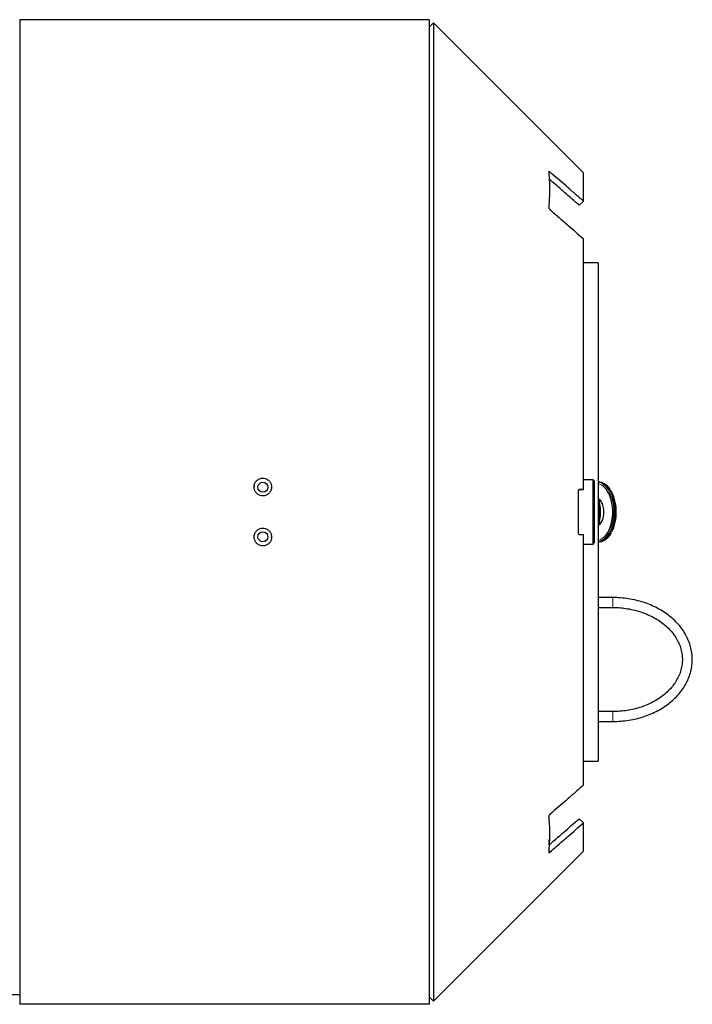
# Model space of a CAD drawing. Units: millimetres. Extents: x 115 to 4956, y 735 to 3194.
# Drawn here: x 1688 to 1959, y 1065 to 1462 of the extents above; entities that cross this region are included whole.
import ezdxf

# ---------------------------------------------------------------- set-up
doc = ezdxf.new("R2010")
doc.units = ezdxf.units.MM

msp = doc.modelspace()

# ---------------------------------------------------------------- linework, layer by layer
at = {"color": 7, "linetype": 'Continuous', "lineweight": 25}
for p, q in [((1852.51, 1462.4), (1687.51, 1462.4)), ((1687.51, 1462.4), (1687.51, 1065.4)), ((1852.51, 1462.4), (1852.51, 1065.4)), ((1854.27, 1461.17), (1852.51, 1459.4)), ((1914.77, 1400.67), (1854.27, 1461.17)), ((1900.72, 1400.99), (1900.72, 1400.95)), ((1900.72, 1386.95), (1900.72, 1386.89)), ((1913.01, 1387.59), (1914.77, 1389.21)), ((1920.6, 1364.4), (1914.77, 1364.4)), ((1920.6, 1364.4), (1920.6, 1163.4)), ((1782.01, 1273.83), (1782.12, 1274.5)), ((1918.61, 1276.9), (1914.77, 1276.9)), ((1919.11, 1276.4), (1918.61, 1276.9)), ((1918.61, 1250.9), (1918.61, 1276.9)), ((1919.11, 1276.4), (1919.11, 1251.4)), ((1920.91, 1275.9), (1920.6, 1275.9)), ((1782.01, 1273.96), (1782.01, 1273.85)), ((1789.01, 1273.85), (1789.01, 1273.96)), ((1912.54, 1272), (1912.54, 1271.96)), ((1912.54, 1271.96), (1912.54, 1271.9)), ((1913.01, 1272.9), (1912.91, 1272.9)), ((1913.01, 1272.9), (1914.77, 1273.02)), ((1912.54, 1255.9), (1912.54, 1255.83)), ((1912.54, 1255.83), (1912.54, 1255.79)), ((1912.9, 1254.9), (1913.01, 1254.9)), ((1913.01, 1254.9), (1914.77, 1254.78)), ((1782.01, 1253.95), (1782.01, 1253.84)), ((1789.01, 1253.96), (1788.89, 1253.29)), ((1789.01, 1253.83), (1789.01, 1253.95)), ((1914.77, 1250.9), (1918.61, 1250.9)), ((1918.61, 1250.9), (1919.11, 1251.4)), ((1920.6, 1251.9), (1920.91, 1251.9)), ((1926.59, 1229.4), (1920.6, 1229.4)), ((1920.6, 1225.4), (1926.59, 1225.4)), ((1926.59, 1183.44), (1920.6, 1183.44)), ((1920.6, 1179.44), (1926.59, 1179.44)), ((1914.77, 1163.4), (1920.6, 1163.4)), ((1900.71, 1140.94), (1900.71, 1140.94)), ((1900.72, 1140.9), (1900.72, 1140.92)), ((1900.72, 1140.9), (1900.72, 1140.85)), ((1913.01, 1140.21), (1914.77, 1138.59)), ((1913.01, 1140.21), (1914.77, 1138.59)), ((1900.92, 1129.69), (1900.98, 1131.81)), ((1854.27, 1066.63), (1914.77, 1127.13)), ((1900.72, 1126.85), (1900.72, 1126.8)), ((1355.6, 1069.4), (1687.51, 1069.4)), ((1852.51, 1068.4), (1854.27, 1066.63)), ((1852.51, 1065.4), (1687.51, 1065.4))]:
    msp.add_line(p, q, dxfattribs=at)
at = {"color": 8, "linetype": 'Continuous', "lineweight": 18}
for p, q in [((1900.77, 1400.32), (1901.37, 1400.87)), ((1926.59, 1226.11), (1926.59, 1229.4)), ((1926.59, 1225.4), (1926.59, 1226.11)), ((1926.59, 1183.44), (1926.59, 1180.15)), ((1926.59, 1180.15), (1926.59, 1179.44)), ((1900.75, 1127.49), (1901.37, 1126.92))]:
    msp.add_line(p, q, dxfattribs=at)
at = {"color": 7, "linetype": 'Continuous', "lineweight": 25, "flags": 128}
for points in [[(1900.71, 1401.02), (1900.72, 1401.01), (1900.72, 1400.99)], [(1900.72, 1386.89), (1900.72, 1386.87), (1900.71, 1386.86)], [(1914.77, 1273.02), (1913.9, 1273.02), (1913.21, 1273.01)], [(1913.21, 1254.78), (1914.09, 1254.78), (1914.77, 1254.78)], [(1900.71, 1140.94), (1900.72, 1140.92), (1900.72, 1140.9)], [(1900.72, 1126.8), (1900.72, 1126.79), (1900.71, 1126.77)]]:
    msp.add_lwpolyline(points, dxfattribs=at)
at = {"color": 8, "linetype": 'Continuous', "lineweight": 18, "flags": 128}
for points in [[(1920.88, 1269.22), (1920.9, 1269.21), (1921.56, 1268.66), (1922.13, 1267.79), (1922.57, 1266.65), (1922.84, 1265.32), (1922.94, 1263.9)], [(1922.94, 1263.9), (1922.84, 1262.47), (1922.57, 1261.15), (1922.13, 1260.01), (1921.56, 1259.13), (1920.9, 1258.59), (1920.88, 1258.57)]]:
    msp.add_lwpolyline(points, dxfattribs=at)
at = {"color": 7, "linetype": 'Continuous', "lineweight": 25}
for centre in [(1785.51, 1273.9), (1785.51, 1253.9)]:
    msp.add_circle(centre, 2, dxfattribs=at)
for centre, major_axis, ratio, start_param, end_param in [((1920.33, 1263.9), (0, 12), 0.553294, 6.118149, 6.242197), ((1920.91, 1263.9), (0, 12), 0.553294, 3.145757, 6.283185), ((1919.9, 1263.9), (0, 11.5), 0.57735, 3.780244, 5.7722), ((1921.34, 1263.9), (0, 11.5), 0.57735, 3.935495, 5.578588), ((1914.99, 1263.9), (0, 11.5), 0.57735, 4.148765, 5.276013)]:
    msp.add_ellipse(centre, major_axis=major_axis, ratio=ratio, start_param=start_param, end_param=end_param, dxfattribs=at)
at = {"color": 8, "linetype": 'Continuous', "lineweight": 18}
for centre, major_axis, ratio, start_param, end_param in [((1920.33, 1263.9), (0, 12), 0.553294, 3.182581, 6.118149), ((1919.9, 1263.9), (0, 11.5), 0.57735, 5.7722, 6.17679), ((1914.56, 1263.9), (0, 12), 0.553294, 4.286186, 5.138592), ((1919.9, 1263.9), (0, 11.5), 0.57735, 3.247988, 3.780244)]:
    msp.add_ellipse(centre, major_axis=major_axis, ratio=ratio, start_param=start_param, end_param=end_param, dxfattribs=at)
at = {"color": 7, "linetype": 'Continuous', "lineweight": 25}
for points, knots in [([(1854.27, 1461.17), (1854.27, 1461.05), (1854.27, 1460.81), (1854.27, 1458.93), (1854.27, 1455.92), (1854.27, 1451.71), (1854.27, 1446.35), (1854.27, 1439.86), (1854.27, 1432.29), (1854.27, 1423.68), (1854.27, 1414.09), (1854.27, 1403.58), (1854.27, 1392.2), (1854.27, 1380.03), (1854.27, 1367.15), (1854.27, 1353.63), (1854.27, 1339.55), (1854.27, 1325.02), (1854.27, 1310.1), (1854.27, 1294.9), (1854.27, 1279.51), (1854.27, 1264.02), (1854.27, 1248.54), (1854.27, 1233.14), (1854.27, 1217.94), (1854.27, 1203.02), (1854.27, 1188.47), (1854.27, 1174.39), (1854.27, 1160.87), (1854.27, 1147.97), (1854.27, 1135.79), (1854.27, 1124.4), (1854.27, 1113.87), (1854.27, 1104.26), (1854.27, 1095.64), (1854.27, 1088.05), (1854.27, 1081.54), (1854.27, 1076.16), (1854.27, 1071.93), (1854.27, 1068.91), (1854.27, 1067), (1854.27, 1066.75), (1854.27, 1066.63)], [0, 0, 0, 0, 0.025, 0.0499999, 0.0750001, 0.1, 0.1250001, 0.1500001, 0.1749999, 0.2000002, 0.225, 0.25, 0.2750001, 0.2999999, 0.3250001, 0.35, 0.375, 0.4000001, 0.4249999, 0.4500001, 0.475, 0.5, 0.5250001, 0.5499999, 0.5750001, 0.6, 0.625, 0.6500001, 0.6749999, 0.7000001, 0.725, 0.75, 0.7750001, 0.7999999, 0.8250001, 0.8499999, 0.875, 0.9000001, 0.925, 0.9500002, 0.9749999, 1, 1, 1, 1]), ([(1901.37, 1400.87), (1901.29, 1400.94), (1901.14, 1401.06), (1900.93, 1401.17), (1900.79, 1401.19), (1900.72, 1401.13), (1900.71, 1401.06), (1900.71, 1401.02)], [0, 0, 0, 0, 0.212069, 0.423812, 0.640395, 0.851383, 1, 1, 1, 1]), ([(1900.72, 1400.95), (1900.79, 1400.17), (1900.92, 1398.7), (1901.02, 1396.45), (1901.04, 1394.97), (1901.04, 1394.23)], [0, 0, 0, 0, 0.36052, 0.680189, 1, 1, 1, 1]), ([(1913.01, 1387.59), (1911.83, 1388.61), (1909.48, 1390.66), (1905.46, 1394.16), (1902.61, 1396.64), (1900.93, 1398.1)], [0, 0, 0, 0, 0.29203, 0.58406, 1, 1, 1, 1]), ([(1914.77, 1389.21), (1913.6, 1390.23), (1911.25, 1392.28), (1906.78, 1396.16), (1903.49, 1399.03), (1901.37, 1400.87)], [0, 0, 0, 0, 0.263033, 0.526066, 1, 1, 1, 1]), ([(1914.77, 1389.21), (1914.77, 1389.56), (1914.77, 1391.69), (1914.77, 1394.99), (1914.77, 1398.24), (1914.77, 1400.28), (1914.77, 1400.54), (1914.77, 1400.67)], [0, 0, 0, 0, 0.048025, 0.286019, 0.524013, 0.762006, 1, 1, 1, 1]), ([(1901.04, 1394.23), (1901.04, 1393.39), (1901.02, 1391.79), (1900.91, 1389.36), (1900.78, 1387.75), (1900.72, 1386.95)], [0, 0, 0, 0, 0.3570566, 0.6784565, 1, 1, 1, 1]), ([(1900.71, 1386.86), (1900.72, 1386.79), (1900.72, 1386.65), (1900.83, 1386.37), (1901.01, 1386.09), (1901.2, 1385.85), (1901.32, 1385.74), (1901.37, 1385.69)], [0, 0, 0, 0, 0.2196794, 0.4396204, 0.6605932, 0.8711841, 1, 1, 1, 1]), ([(1901.37, 1385.69), (1902.55, 1384.67), (1904.9, 1382.62), (1909.37, 1378.73), (1912.66, 1375.86), (1914.77, 1374.01)], [0, 0, 0, 0, 0.2630306, 0.5260611, 1, 1, 1, 1]), ([(1914.77, 1273.02), (1914.77, 1276.73), (1914.77, 1284.14), (1914.77, 1295.12), (1914.77, 1305.89), (1914.77, 1317.09), (1914.77, 1328.55), (1914.77, 1340.07), (1914.77, 1350.86), (1914.77, 1360.02), (1914.77, 1367.75), (1914.77, 1371.92), (1914.77, 1374.01)], [0, 0, 0, 0, 0.093969, 0.187941, 0.28191, 0.375881, 0.488762, 0.601643, 0.714525, 0.827406, 0.913704, 1, 1, 1, 1]), ([(1782.01, 1273.96), (1782.04, 1274.39), (1782.11, 1275.22), (1782.74, 1276.31), (1783.65, 1277.11), (1784.77, 1277.56), (1785.96, 1277.61), (1787.09, 1277.26), (1788.05, 1276.56), (1788.73, 1275.57), (1788.99, 1274.65), (1789, 1274.11), (1789.01, 1273.96)], [0, 0, 0, 0, 0.1138823, 0.2220956, 0.3294458, 0.435436, 0.5399541, 0.6437428, 0.7480197, 0.8534383, 0.9604321, 1, 1, 1, 1]), ([(1788.9, 1274.55), (1788.94, 1274.44), (1789.01, 1274.21), (1789.01, 1273.97), (1789.01, 1273.83)], [0, 0, 0, 0, 0.4626073, 1, 1, 1, 1]), ([(1925.49, 1273.1), (1925.25, 1273.43), (1924.7, 1274.17), (1923.72, 1275), (1922.61, 1275.61), (1921.61, 1275.9), (1920.99, 1275.87), (1920.78, 1275.86)], [0, 0, 0, 0, 0.1825448, 0.4095939, 0.6409975, 0.8731334, 1, 1, 1, 1]), ([(1789.01, 1273.96), (1788.97, 1273.53), (1788.89, 1272.7), (1788.26, 1271.63), (1787.36, 1270.85), (1786.24, 1270.41), (1785.05, 1270.36), (1783.9, 1270.71), (1782.94, 1271.42), (1782.27, 1272.41), (1782.02, 1273.31), (1782.01, 1273.83), (1782.01, 1273.96)], [0, 0, 0, 0, 0.115959, 0.222239, 0.32836, 0.434532, 0.540598, 0.646584, 0.752688, 0.858789, 0.964988, 1, 1, 1, 1]), ([(1913.21, 1273.01), (1913.13, 1273), (1912.98, 1272.98), (1912.77, 1272.81), (1912.62, 1272.55), (1912.54, 1272.27), (1912.54, 1272.08), (1912.54, 1272)], [0, 0, 0, 0, 0.212122, 0.423924, 0.640401, 0.85124, 1, 1, 1, 1]), ([(1912.54, 1271.9), (1912.56, 1271.06), (1912.6, 1269.3), (1912.64, 1266.64), (1912.65, 1264.81), (1912.65, 1263.9)], [0, 0, 0, 0, 0.315536, 0.657735, 1, 1, 1, 1]), ([(1920.99, 1268.79), (1921.04, 1268.78), (1921.23, 1268.73), (1921.62, 1268.37), (1922.09, 1267.7), (1922.48, 1266.75), (1922.75, 1265.62), (1922.86, 1264.64), (1922.87, 1264.06), (1922.87, 1263.9)], [0, 0, 0, 0, 0.061402, 0.226824, 0.403299, 0.578296, 0.754447, 0.932033, 1, 1, 1, 1]), ([(1912.65, 1263.9), (1912.65, 1263.06), (1912.65, 1261.3), (1912.61, 1258.63), (1912.56, 1256.81), (1912.54, 1255.9)], [0, 0, 0, 0, 0.315615, 0.657774, 1, 1, 1, 1]), ([(1922.87, 1263.9), (1922.87, 1263.68), (1922.85, 1263.04), (1922.72, 1262), (1922.43, 1260.89), (1922.02, 1259.98), (1921.54, 1259.33), (1921.08, 1258.97), (1920.82, 1258.94), (1920.7, 1258.92)], [0, 0, 0, 0, 0.083275, 0.243281, 0.402818, 0.560844, 0.716748, 0.871386, 1, 1, 1, 1]), ([(1782.01, 1253.83), (1782.04, 1254.27), (1782.12, 1255.09), (1782.76, 1256.16), (1783.65, 1256.95), (1784.77, 1257.39), (1785.97, 1257.44), (1787.11, 1257.08), (1788.07, 1256.37), (1788.75, 1255.38), (1788.99, 1254.48), (1789, 1253.96), (1789.01, 1253.83)], [0, 0, 0, 0, 0.115959, 0.222303, 0.328391, 0.434443, 0.540577, 0.646718, 0.752603, 0.858795, 0.965028, 1, 1, 1, 1]), ([(1912.54, 1255.79), (1912.54, 1255.68), (1912.55, 1255.45), (1912.67, 1255.14), (1912.84, 1254.91), (1913.04, 1254.8), (1913.16, 1254.79), (1913.21, 1254.78)], [0, 0, 0, 0, 0.2196276, 0.4391922, 0.6600261, 0.870426, 1, 1, 1, 1]), ([(1914.77, 1153.79), (1914.77, 1155.9), (1914.77, 1160.13), (1914.77, 1167.93), (1914.77, 1177.13), (1914.77, 1187.94), (1914.77, 1199.47), (1914.77, 1210.92), (1914.77, 1222.09), (1914.77, 1232.8), (1914.77, 1243.72), (1914.77, 1251.09), (1914.77, 1254.78)], [0, 0, 0, 0, 0.087362, 0.174725, 0.287606, 0.400487, 0.513368, 0.62625, 0.719688, 0.813124, 0.906563, 1, 1, 1, 1]), ([(1920.94, 1251.94), (1921.14, 1251.93), (1921.72, 1251.91), (1922.68, 1252.22), (1923.78, 1252.83), (1924.78, 1253.75), (1925.54, 1254.66), (1925.92, 1255.35), (1926.03, 1255.56)], [0, 0, 0, 0, 0.102228, 0.306226, 0.509418, 0.712471, 0.912665, 1, 1, 1, 1]), ([(1782.11, 1253.25), (1782.07, 1253.36), (1782, 1253.59), (1782, 1253.83), (1782.01, 1253.96)], [0, 0, 0, 0, 0.461129, 1, 1, 1, 1]), ([(1789.01, 1253.83), (1788.97, 1253.41), (1788.9, 1252.58), (1788.27, 1251.49), (1787.36, 1250.68), (1786.24, 1250.24), (1785.05, 1250.19), (1783.92, 1250.54), (1782.96, 1251.24), (1782.29, 1252.22), (1782.02, 1253.14), (1782.01, 1253.69), (1782.01, 1253.83)], [0, 0, 0, 0, 0.113882, 0.222167, 0.32946, 0.435347, 0.539935, 0.643876, 0.747912, 0.853454, 0.960474, 1, 1, 1, 1]), ([(1926.59, 1179.44), (1927.16, 1179.44), (1928.79, 1179.46), (1931.47, 1179.69), (1934.6, 1180.18), (1937.65, 1180.92), (1940.6, 1181.9), (1943.4, 1183.1), (1946.05, 1184.51), (1948.5, 1186.13), (1950.73, 1187.93), (1952.72, 1189.89), (1954.45, 1192.01), (1955.9, 1194.25), (1957.05, 1196.59), (1957.89, 1199.01), (1958.43, 1201.48), (1958.64, 1203.97), (1958.54, 1206.47), (1958.12, 1208.94), (1957.39, 1211.36), (1956.36, 1213.71), (1955.04, 1215.97), (1953.44, 1218.12), (1951.56, 1220.13), (1949.44, 1221.99), (1947.1, 1223.67), (1944.54, 1225.16), (1941.81, 1226.45), (1938.93, 1227.52), (1935.92, 1228.36), (1932.83, 1228.96), (1929.71, 1229.33), (1927.62, 1229.38), (1926.59, 1229.4)], [0, 0, 0, 0, 0.017048, 0.049003, 0.080976, 0.112958, 0.144951, 0.176952, 0.208956, 0.240954, 0.272932, 0.304869, 0.336741, 0.368523, 0.400191, 0.431734, 0.463153, 0.494469, 0.525721, 0.556952, 0.588203, 0.619519, 0.650932, 0.682458, 0.714095, 0.745829, 0.777641, 0.80951, 0.841417, 0.873347, 0.90529, 0.937239, 0.969192, 1, 1, 1, 1]), ([(1926.59, 1225.4), (1927.11, 1225.39), (1928.61, 1225.37), (1931.08, 1225.16), (1933.98, 1224.69), (1936.8, 1223.99), (1939.5, 1223.07), (1942.05, 1221.94), (1944.43, 1220.62), (1946.61, 1219.12), (1948.56, 1217.46), (1950.27, 1215.67), (1951.71, 1213.75), (1952.88, 1211.73), (1953.76, 1209.63), (1954.35, 1207.47), (1954.62, 1205.27), (1954.59, 1203.06), (1954.24, 1200.85), (1953.57, 1198.68), (1952.61, 1196.57), (1951.35, 1194.55), (1949.81, 1192.64), (1948.01, 1190.87), (1945.98, 1189.25), (1943.73, 1187.79), (1941.29, 1186.53), (1938.68, 1185.46), (1935.94, 1184.6), (1933.09, 1183.97), (1930.22, 1183.58), (1928.04, 1183.44), (1926.85, 1183.44), (1926.59, 1183.44)], [0, 0, 0, 0, 0.017287, 0.050669, 0.084052, 0.117424, 0.150782, 0.18413, 0.217472, 0.250817, 0.284183, 0.317596, 0.351091, 0.38471, 0.418498, 0.452487, 0.486683, 0.521042, 0.555475, 0.589839, 0.62405, 0.658072, 0.691909, 0.725595, 0.759167, 0.792664, 0.826115, 0.85954, 0.892952, 0.926358, 0.959762, 0.991408, 1, 1, 1, 1]), ([(1914.77, 1153.79), (1913.6, 1152.76), (1911.25, 1150.71), (1906.78, 1146.82), (1903.49, 1143.95), (1901.37, 1142.1)], [0, 0, 0, 0, 0.263031, 0.526062, 1, 1, 1, 1]), ([(1901.37, 1142.1), (1901.29, 1142.03), (1901.14, 1141.88), (1900.93, 1141.6), (1900.79, 1141.32), (1900.72, 1141.09), (1900.71, 1140.98), (1900.71, 1140.94)], [0, 0, 0, 0, 0.212067, 0.423808, 0.64039, 0.851377, 1, 1, 1, 1]), ([(1900.72, 1140.85), (1900.79, 1139.94), (1901, 1137.24), (1901.13, 1132.46), (1900.86, 1128.86), (1900.72, 1126.85)], [0, 0, 0, 0, 0.180433, 0.541376, 1, 1, 1, 1]), ([(1900.87, 1129.63), (1901.62, 1130.29), (1903.55, 1131.97), (1907.6, 1135.5), (1910.89, 1138.36), (1913.01, 1140.21)], [0, 0, 0, 0, 0.186473, 0.476858, 1, 1, 1, 1]), ([(1901.37, 1126.92), (1902.55, 1127.95), (1904.9, 1129.99), (1909.37, 1133.88), (1912.66, 1136.75), (1914.77, 1138.59)], [0, 0, 0, 0, 0.263032, 0.526065, 1, 1, 1, 1]), ([(1914.77, 1127.13), (1914.77, 1127.27), (1914.77, 1127.54), (1914.77, 1129.6), (1914.77, 1132.88), (1914.77, 1136.17), (1914.77, 1138.27), (1914.77, 1138.59)], [0, 0, 0, 0, 0.239069, 0.478137, 0.717206, 0.956276, 1, 1, 1, 1]), ([(1900.71, 1126.77), (1900.72, 1126.73), (1900.72, 1126.64), (1900.83, 1126.6), (1901.01, 1126.66), (1901.2, 1126.78), (1901.32, 1126.88), (1901.37, 1126.92)], [0, 0, 0, 0, 0.219677, 0.439615, 0.660588, 0.871179, 1, 1, 1, 1])]:
    msp.add_open_spline(points, degree=3, knots=knots, dxfattribs=at)

doc.saveas('drawing.dxf')
